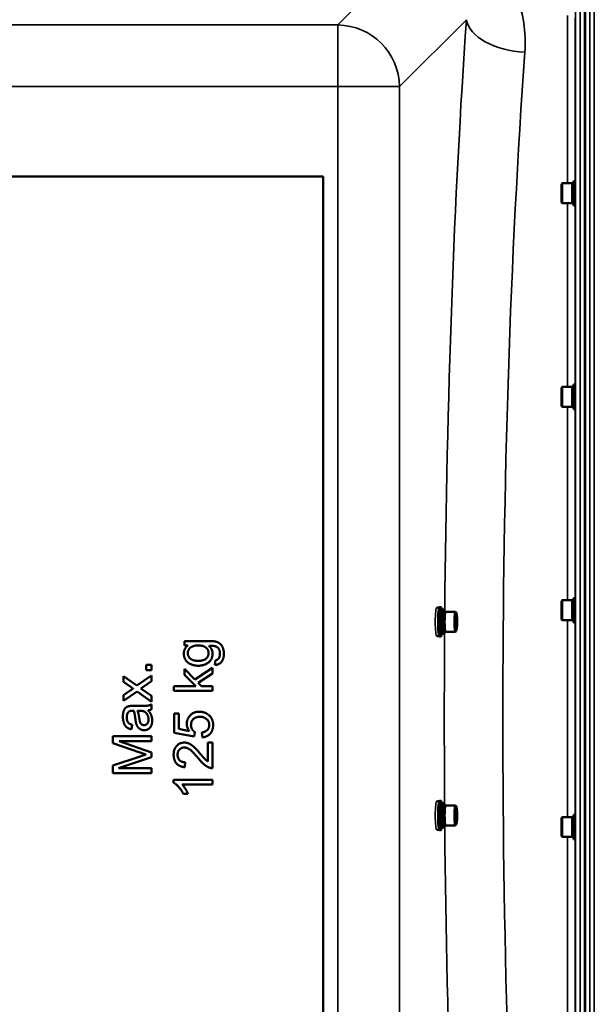
# Model space of a CAD drawing. Units: millimetres. Extents: x 100 to 8300, y -8 to 5931.
# Drawn here: x 5450 to 5821, y 4416 to 5052 of the extents above; entities that cross this region are included whole.
import ezdxf

# ---------------------------------------------------------------- set-up
doc = ezdxf.new("R2010")
doc.units = ezdxf.units.MM
doc.header["$LTSCALE"] = 20
doc.layers.add('Visible (ISO)', color=7, linetype='Continuous', lineweight=50)
doc.layers.add('Visible Narrow (ISO)', color=7, linetype='Continuous', lineweight=35)

msp = doc.modelspace()

# ---------------------------------------------------------------- linework, layer by layer
at = {"layer": 'Visible (ISO)'}
for p, q in [((5814.46, 3978.19), (5814.46, 5222.69)), ((5814.78, 5222.69), (5814.78, 3978.19)), ((4983.62, 4950.44), (5645.62, 4950.44)), ((5645.62, 4950.44), (5645.62, 4250.44)), ((5799.45, 4945.51), (5799.95, 4946.01)), ((5799.45, 4933.66), (5799.45, 4945.51)), ((5799.95, 4946.01), (5799.95, 4933.16)), ((5806.25, 4946.01), (5799.95, 4946.01)), ((5806.25, 4946.01), (5806.25, 4933.16)), ((5807.25, 4945.74), (5806.25, 4945.74)), ((5807.25, 4947.46), (5807.25, 4931.71)), ((5807.25, 4947.46), (5808.5, 4947.46)), ((5799.45, 4933.66), (5799.95, 4933.16)), ((5806.25, 4933.16), (5799.95, 4933.16)), ((5807.25, 4933.44), (5806.25, 4933.44)), ((5807.25, 4931.71), (5808.44, 4931.71)), ((5799.45, 4814.06), (5799.95, 4814.56)), ((5799.45, 4802.21), (5799.45, 4814.06)), ((5799.95, 4814.56), (5799.95, 4801.71)), ((5806.25, 4814.56), (5799.95, 4814.56)), ((5806.25, 4814.56), (5806.25, 4801.71)), ((5807.25, 4814.29), (5806.25, 4814.29)), ((5807.25, 4816.01), (5807.25, 4800.26)), ((5807.25, 4816.01), (5808.49, 4816.01)), ((5799.45, 4802.21), (5799.95, 4801.71)), ((5806.25, 4801.71), (5799.95, 4801.71)), ((5807.25, 4801.99), (5806.25, 4801.99)), ((5807.25, 4800.26), (5808.45, 4800.26)), ((5807.25, 4678.25), (5807.25, 4662.5)), ((5807.25, 4678.25), (5808.47, 4678.25)), ((5720.51, 4672.19), (5718.92, 4672.19)), ((5721.54, 4672.44), (5720.74, 4672.44)), ((5799.45, 4676.3), (5799.95, 4676.8)), ((5799.45, 4664.45), (5799.45, 4676.3)), ((5799.95, 4676.8), (5799.95, 4663.95)), ((5806.25, 4676.8), (5799.95, 4676.8)), ((5806.25, 4676.8), (5806.25, 4663.95)), ((5807.25, 4676.53), (5806.25, 4676.53)), ((5723.69, 4670.81), (5722.33, 4670.81)), ((5723.69, 4669.09), (5724.49, 4669.09)), ((5724.69, 4669.36), (5730.95, 4669.36)), ((5731.51, 4668.83), (5731.02, 4669.33)), ((5731.14, 4664.67), (5731.45, 4666.4)), ((5731.45, 4666.4), (5731.76, 4664.67)), ((5731.14, 4661.2), (5731.14, 4664.67)), ((5731.76, 4664.67), (5731.14, 4664.67)), ((5731.45, 4659.47), (5731.14, 4661.2)), ((5731.76, 4661.2), (5731.14, 4661.2)), ((5731.76, 4661.2), (5731.45, 4659.47)), ((5731.76, 4664.67), (5731.76, 4661.2)), ((5799.45, 4664.45), (5799.95, 4663.95)), ((5806.25, 4663.95), (5799.95, 4663.95)), ((5807.25, 4664.23), (5806.25, 4664.23)), ((5807.25, 4662.5), (5808.46, 4662.5)), ((5720.51, 4653.69), (5718.92, 4653.69)), ((5721.54, 4653.44), (5720.74, 4653.44)), ((5723.69, 4655.06), (5722.33, 4655.06)), ((5723.69, 4656.79), (5724.49, 4656.79)), ((5724.69, 4656.51), (5730.95, 4656.51)), ((5731.51, 4657.04), (5731.02, 4656.55)), ((5556, 4650.53), (5556, 4647.69)), ((5571.65, 4650.53), (5556, 4650.53)), ((5556, 4647.69), (5558.19, 4647.69)), ((5531.29, 4635.23), (5531.29, 4631.74)), ((5534.78, 4635.23), (5531.29, 4635.23)), ((5534.78, 4631.74), (5534.78, 4635.23)), ((5576.05, 4638.17), (5575.61, 4635.17)), ((5516.66, 4627.88), (5516.66, 4624.18)), ((5525.35, 4621.74), (5516.66, 4627.88)), ((5534.78, 4628.31), (5525.35, 4621.74)), ((5531.29, 4631.74), (5534.78, 4631.74)), ((5534.78, 4624.54), (5534.78, 4628.31)), ((5556, 4632.6), (5556, 4628.62)), ((5562.73, 4625.68), (5556, 4632.6)), ((5556, 4628.62), (5563.38, 4621.36)), ((5574.12, 4633.31), (5562.73, 4625.68)), ((5564.86, 4623.49), (5574.12, 4629.51)), ((5574.12, 4629.51), (5574.12, 4633.31)), ((5516.66, 4624.18), (5520.97, 4621.13)), ((5527.81, 4619.93), (5529.18, 4620.81)), ((5529.18, 4620.81), (5534.78, 4624.54)), ((5549.12, 4621.36), (5549.12, 4618.29)), ((5563.38, 4621.36), (5549.12, 4621.36)), ((5566.94, 4621.36), (5564.86, 4623.49)), ((5574.12, 4621.36), (5566.94, 4621.36)), ((5574.12, 4618.29), (5574.12, 4621.36)), ((5520.91, 4618.48), (5516.66, 4615.66)), ((5516.66, 4611.85), (5525.41, 4617.99)), ((5516.66, 4615.66), (5516.66, 4611.85)), ((5525.41, 4617.99), (5534.78, 4611.36)), ((5534.78, 4615.07), (5527.81, 4619.93)), ((5534.78, 4611.36), (5534.78, 4615.07)), ((5549.12, 4618.29), (5574.12, 4618.29)), ((5527.2, 4608.65), (5523.1, 4608.65)), ((5534.78, 4606.42), (5534.78, 4609.62)), ((5525.69, 4605.56), (5526.82, 4605.54)), ((5549.45, 4603.7), (5549.45, 4591.27)), ((5552.38, 4603.7), (5549.45, 4603.7)), ((5552.38, 4593.73), (5552.38, 4603.7)), ((5521.84, 4593.48), (5522.24, 4596.49)), ((5509.78, 4589.06), (5509.78, 4584.62)), ((5534.78, 4589.06), (5509.78, 4589.06)), ((5534.78, 4585.88), (5534.78, 4589.06)), ((5549.45, 4591.27), (5562.29, 4588.85)), ((5559.09, 4592.38), (5552.38, 4593.73)), ((5562.29, 4588.85), (5562.67, 4591.73)), ((5567.3, 4591.52), (5567.57, 4588.3)), ((5509.78, 4584.62), (5527.18, 4578.62)), ((5513.86, 4585.88), (5534.78, 4585.88)), ((5534.78, 4578.58), (5513.86, 4585.88)), ((5571.17, 4585), (5571.17, 4572.75)), ((5574.12, 4585), (5571.17, 4585)), ((5574.12, 4568.48), (5574.12, 4585)), ((5534.78, 4575.61), (5534.78, 4578.58)), ((5527.48, 4576.08), (5509.78, 4570.16)), ((5509.78, 4570.16), (5509.78, 4565.19)), ((5513.5, 4568.37), (5534.78, 4575.61)), ((5556.25, 4569.05), (5556.57, 4572.22)), ((5509.78, 4565.19), (5534.78, 4565.19)), ((5534.78, 4568.37), (5513.5, 4568.37)), ((5534.78, 4565.19), (5534.78, 4568.37)), ((5549.03, 4561.01), (5549.03, 4559.03)), ((5574.12, 4561.01), (5549.03, 4561.01)), ((5554.57, 4557.94), (5574.12, 4557.94)), ((5574.12, 4557.94), (5574.12, 4561.01)), ((5555.3, 4551.81), (5558.27, 4551.81)), ((5720.51, 4547.19), (5718.92, 4547.19)), ((5721.54, 4547.44), (5720.74, 4547.44)), ((5723.69, 4545.81), (5722.33, 4545.81)), ((5723.69, 4544.09), (5724.49, 4544.09)), ((5724.69, 4544.36), (5730.95, 4544.36)), ((5731.51, 4543.83), (5731.02, 4544.33)), ((5731.14, 4539.67), (5731.45, 4541.4)), ((5731.14, 4536.2), (5731.14, 4539.67)), ((5731.76, 4539.67), (5731.14, 4539.67)), ((5731.45, 4541.4), (5731.76, 4539.67)), ((5731.76, 4539.67), (5731.76, 4536.2)), ((5807.25, 4538.37), (5807.25, 4522.62)), ((5807.25, 4538.37), (5808.46, 4538.37)), ((5723.69, 4531.79), (5724.49, 4531.79)), ((5731.51, 4532.04), (5731.02, 4531.55)), ((5731.45, 4534.47), (5731.14, 4536.2)), ((5731.76, 4536.2), (5731.14, 4536.2)), ((5731.76, 4536.2), (5731.45, 4534.47)), ((5799.45, 4536.42), (5799.95, 4536.92)), ((5799.45, 4524.57), (5799.45, 4536.42)), ((5799.95, 4536.92), (5799.95, 4524.07)), ((5806.25, 4536.92), (5799.95, 4536.92)), ((5806.25, 4536.92), (5806.25, 4524.07)), ((5807.25, 4536.64), (5806.25, 4536.64)), ((5720.51, 4528.69), (5718.92, 4528.69)), ((5721.54, 4528.44), (5720.74, 4528.44)), ((5723.69, 4530.06), (5722.33, 4530.06)), ((5724.69, 4531.51), (5730.95, 4531.51)), ((5799.45, 4524.57), (5799.95, 4524.07)), ((5806.25, 4524.07), (5799.95, 4524.07)), ((5807.25, 4524.34), (5806.25, 4524.34)), ((5807.25, 4522.62), (5808.47, 4522.62))]:
    msp.add_line(p, q, dxfattribs=at)
for centre, major_axis, start_param, end_param in [((5720.74, 4662.94), (0, -9.5), 3.141593, 6.283185), ((5723.69, 4662.94), (0, 7.87), 5.608578, 10.099385), ((5722.33, 4662.94), (0, -7.87), 3.141593, 6.283185), ((5723.69, 4662.94), (0, -6.15), 3.141593, 6.283185), ((5724.69, 4662.94), (0, 6.42), 0, 3.141593), ((5730.95, 4662.94), (0, 6.42), 6.177887, 9.530077), ((5720.74, 4537.94), (0, -9.5), 3.141593, 6.283185), ((5722.33, 4537.94), (0, -7.87), 3.141593, 6.283185), ((5723.69, 4537.94), (0, 7.87), 5.608578, 10.099385), ((5730.95, 4537.94), (0, 6.42), 6.177887, 9.530077), ((5723.69, 4537.94), (0, -6.15), 3.141593, 6.283185), ((5724.69, 4537.94), (0, 6.42), 0, 3.141593)]:
    msp.add_ellipse(centre, major_axis=major_axis, ratio=0.104528, start_param=start_param, end_param=end_param, dxfattribs=at)
for centre in [(5731.45, 4662.94), (5731.45, 4537.94)]:
    msp.add_ellipse(centre, major_axis=(0, 5.92), ratio=0.104528, dxfattribs=at)
for points, knots in [([(5721.54, 4672.44), (5721.56, 4672.44), (5721.59, 4672.43), (5721.64, 4672.4), (5721.66, 4672.37), (5721.71, 4672.31), (5721.73, 4672.27), (5721.78, 4672.17), (5721.8, 4672.12), (5721.84, 4671.99), (5721.87, 4671.93), (5721.89, 4671.85)], [5.2001778, 5.2001778, 5.2001778, 5.2001778, 5.2705309, 5.2705309, 5.340884, 5.340884, 5.4112371, 5.4112371, 5.4815902, 5.4815902, 5.5519434, 5.5519434, 5.5519434, 5.5519434]), ([(5721.89, 4654.03), (5721.87, 4653.95), (5721.84, 4653.88), (5721.8, 4653.75), (5721.78, 4653.7), (5721.73, 4653.61), (5721.71, 4653.57), (5721.66, 4653.5), (5721.64, 4653.48), (5721.59, 4653.45), (5721.56, 4653.44), (5721.54, 4653.44)], [1.7068195, 1.7068195, 1.7068195, 1.7068195, 1.7771726, 1.7771726, 1.8475258, 1.8475258, 1.9178789, 1.9178789, 1.988232, 1.988232, 2.0585851, 2.0585851, 2.0585851, 2.0585851]), ([(5721.54, 4547.44), (5721.56, 4547.44), (5721.59, 4547.43), (5721.64, 4547.4), (5721.66, 4547.37), (5721.71, 4547.31), (5721.73, 4547.27), (5721.78, 4547.17), (5721.8, 4547.12), (5721.84, 4546.99), (5721.87, 4546.93), (5721.89, 4546.85)], [5.2001778, 5.2001778, 5.2001778, 5.2001778, 5.2705309, 5.2705309, 5.340884, 5.340884, 5.4112371, 5.4112371, 5.4815902, 5.4815902, 5.5519434, 5.5519434, 5.5519434, 5.5519434]), ([(5721.89, 4529.03), (5721.87, 4528.95), (5721.84, 4528.88), (5721.8, 4528.75), (5721.78, 4528.7), (5721.73, 4528.61), (5721.71, 4528.57), (5721.66, 4528.5), (5721.64, 4528.48), (5721.59, 4528.45), (5721.56, 4528.44), (5721.54, 4528.44)], [1.7068195, 1.7068195, 1.7068195, 1.7068195, 1.7771726, 1.7771726, 1.8475258, 1.8475258, 1.9178789, 1.9178789, 1.988232, 1.988232, 2.0585851, 2.0585851, 2.0585851, 2.0585851])]:
    msp.add_open_spline(points, degree=3, knots=knots, dxfattribs=at)
for points, degree in [([(5721.89, 4671.85), (5722.02, 4671.4), (5722.11, 4671.02), (5722.18, 4670.69)], 3), ([(5722.18, 4655.19), (5722.11, 4654.85), (5722.02, 4654.48), (5721.89, 4654.03)], 3), ([(5558.19, 4647.69), (5555.6, 4645.62), (5555.6, 4642.41)], 2), ([(5558.14, 4642.64), (5558.14, 4644.72), (5561.51, 4647.65), (5564.84, 4647.65)], 2), ([(5564.84, 4647.65), (5568.33, 4647.65), (5571.59, 4644.8), (5571.59, 4642.68)], 2), ([(5581.46, 4642.34), (5581.46, 4645.08), (5579.42, 4648.82), (5575.88, 4650.53), (5571.65, 4650.53)], 2), ([(5571.76, 4647.41), (5574.75, 4647.43), (5575.69, 4647.2)], 2), ([(5574.12, 4642.4), (5574.12, 4645.41), (5571.76, 4647.41)], 2), ([(5575.69, 4647.2), (5577.23, 4646.78), (5578.93, 4644.45), (5578.93, 4642.34)], 2), ([(5555.6, 4642.41), (5555.6, 4640.01), (5557.98, 4636.45), (5562.37, 4634.56), (5564.96, 4634.56)], 2), ([(5564.75, 4637.73), (5561.47, 4637.73), (5558.14, 4640.59), (5558.14, 4642.64)], 2), ([(5571.59, 4642.68), (5571.59, 4640.57), (5568.31, 4637.73), (5564.75, 4637.73)], 2), ([(5564.96, 4634.56), (5568.73, 4634.56), (5574.12, 4638.66), (5574.12, 4642.4)], 2), ([(5575.61, 4635.17), (5578.54, 4635.12), (5581.46, 4639.1), (5581.46, 4642.34)], 2), ([(5578.93, 4642.34), (5578.93, 4640.36), (5578.07, 4639.21)], 2), ([(5578.07, 4639.21), (5577.44, 4638.36), (5576.05, 4638.17)], 2), ([(5520.97, 4621.13), (5521.84, 4620.52), (5522.91, 4619.76)], 2), ([(5522.91, 4619.76), (5522.11, 4619.28), (5520.91, 4618.48)], 2), ([(5520.26, 4608.5), (5519, 4608.23), (5517.35, 4606.86), (5516.26, 4603.96), (5516.26, 4601.64)], 2), ([(5523.1, 4608.65), (5521.06, 4608.65), (5520.26, 4608.5)], 2), ([(5534.78, 4609.62), (5533.73, 4609.05), (5531.47, 4608.65), (5527.2, 4608.65)], 2), ([(5516.26, 4601.64), (5516.26, 4599.31), (5517.54, 4595.77), (5519.92, 4593.88), (5521.84, 4593.48)], 2), ([(5518.79, 4601.2), (5518.79, 4603.52), (5519.84, 4604.69)], 2), ([(5519.84, 4604.69), (5520.6, 4605.56), (5522.49, 4605.56)], 2), ([(5522.49, 4605.56), (5522.66, 4605.56), (5523.29, 4605.54)], 2), ([(5523.29, 4605.54), (5523.9, 4603.79), (5524.34, 4600.07)], 2), ([(5526.85, 4600.55), (5526.38, 4603.89), (5525.69, 4605.56)], 2), ([(5526.82, 4605.54), (5528.84, 4605.54), (5529.88, 4605.05)], 2), ([(5529.88, 4605.05), (5531.24, 4604.4), (5532.78, 4601.64), (5532.78, 4599.87)], 2), ([(5532.55, 4605.81), (5533.83, 4605.94), (5534.78, 4606.42)], 2), ([(5535.18, 4599.14), (5535.18, 4600.95), (5534, 4604.1), (5532.55, 4605.81)], 2), ([(5565.63, 4604.88), (5562.06, 4604.88), (5557.53, 4600.38), (5557.53, 4597.1)], 2), ([(5560.23, 4596.28), (5560.23, 4598.68), (5563.28, 4601.62), (5565.91, 4601.62)], 2), ([(5571.51, 4602.89), (5569.04, 4604.88), (5565.63, 4604.88)], 2), ([(5565.91, 4601.62), (5568.67, 4601.62), (5572.03, 4598.57), (5572.03, 4596.32)], 2), ([(5574.54, 4596.34), (5574.54, 4600.49), (5571.51, 4602.89)], 2), ([(5522.24, 4596.49), (5520.32, 4596.99), (5518.79, 4599.05), (5518.79, 4601.2)], 2), ([(5524.34, 4600.07), (5524.57, 4598.25), (5524.82, 4597.35)], 2), ([(5524.82, 4597.35), (5525.14, 4596.11), (5526.47, 4594.17), (5528.67, 4592.95), (5530, 4592.95)], 2), ([(5529.92, 4596.23), (5529.12, 4596.23), (5527.81, 4597.08), (5527.12, 4598.65), (5526.85, 4600.55)], 2), ([(5532.78, 4599.87), (5532.78, 4598.07), (5531.14, 4596.23), (5529.92, 4596.23)], 2), ([(5530, 4592.95), (5532.27, 4592.95), (5535.18, 4596.15), (5535.18, 4599.14)], 2), ([(5557.53, 4597.1), (5557.53, 4594.63), (5559.09, 4592.38)], 2), ([(5562.67, 4591.73), (5561.59, 4592.41), (5560.23, 4594.8), (5560.23, 4596.28)], 2), ([(5572.03, 4596.32), (5572.03, 4594.47), (5569.67, 4591.88), (5567.3, 4591.52)], 2), ([(5567.57, 4588.3), (5570.73, 4588.6), (5574.54, 4592.93), (5574.54, 4596.34)], 2), ([(5555.96, 4584.96), (5553.01, 4584.96), (5549.03, 4580.77), (5549.03, 4577.17)], 2), ([(5566.37, 4577.59), (5563.57, 4580.89), (5560.37, 4583.74), (5557.47, 4584.96), (5555.96, 4584.96)], 2), ([(5527.18, 4578.62), (5529.83, 4577.7), (5531.18, 4577.29)], 2), ([(5531.18, 4577.29), (5529.96, 4576.9), (5527.48, 4576.08)], 2), ([(5549.03, 4577.17), (5549.03, 4573.61), (5552.73, 4569.38), (5556.25, 4569.05)], 2), ([(5551.56, 4577.09), (5551.56, 4579.19), (5554.06, 4581.8), (5555.89, 4581.8)], 2), ([(5556.57, 4572.22), (5554.23, 4572.24), (5551.56, 4574.88), (5551.56, 4577.09)], 2), ([(5555.89, 4581.8), (5557.64, 4581.8), (5561.53, 4578.94), (5564.88, 4574.88)], 2), ([(5571.17, 4572.75), (5570.33, 4573.26), (5568.67, 4574.83), (5566.37, 4577.59)], 2), ([(5564.88, 4574.88), (5567.04, 4572.25), (5570.29, 4569.47), (5571.99, 4568.84)], 2), ([(5571.99, 4568.84), (5573.02, 4568.44), (5574.12, 4568.48)], 2), ([(5549.03, 4559.03), (5550.65, 4558.23), (5554.1, 4554.38), (5555.3, 4551.81)], 2), ([(5558.27, 4551.81), (5557.74, 4553.24), (5555.62, 4556.84), (5554.57, 4557.94)], 2), ([(5721.89, 4546.85), (5722.02, 4546.4), (5722.11, 4546.02), (5722.18, 4545.69)], 3), ([(5722.18, 4530.19), (5722.11, 4529.85), (5722.02, 4529.48), (5721.89, 4529.03)], 3)]:
    msp.add_open_spline(points, degree=degree, dxfattribs=at)
at = {"layer": 'Visible Narrow (ISO)'}
for p, q in [((5808.6, 3979.34), (5808.6, 5221.53)), ((5811.59, 5222.69), (5811.59, 3978.19)), ((5817.65, 3978.19), (5817.65, 5222.69)), ((5820.65, 5221.53), (5820.65, 3979.34)), ((5705, 5098.09), (5655.1, 5048.2)), ((5803.32, 4946.01), (5803.32, 5054.31)), ((5808.32, 5052.86), (5808.32, 4947.46)), ((5655.1, 5048.2), (4974.14, 5048.2)), ((5655.1, 5008.41), (5655.1, 5048.2)), ((5694.88, 5008.41), (5738.06, 5051.59)), ((4974.14, 5008.41), (5655.1, 5008.41)), ((5694.88, 5008.41), (5655.1, 5008.41)), ((5655.1, 5008.41), (5655.1, 4192.46)), ((5694.88, 4192.46), (5694.88, 5008.41)), ((5803.32, 4814.56), (5803.32, 4933.16)), ((5808.32, 4931.71), (5808.32, 4816.01)), ((5803.32, 4676.8), (5803.32, 4801.71)), ((5808.32, 4800.26), (5808.32, 4678.25)), ((5803.32, 4536.92), (5803.32, 4663.95)), ((5808.32, 4662.5), (5808.32, 4538.37)), ((5803.32, 4399.16), (5803.32, 4524.07)), ((5808.32, 4522.62), (5808.32, 4400.61))]:
    msp.add_line(p, q, dxfattribs=at)
for centre, major_axis, ratio, start_param, end_param in [((5655.1, 5008.41), (-28.28, 28.28), 0.989133, 3.932454, 5.492324), ((5809.77, 4600.44), (0, -818), 0.105104, 4.128185, 4.627573), ((5775.85, 5051.59), (-37.91, 2.63), 0.550611, 0.125549, 1.609042), ((5847.57, 4600.44), (0, 780), 0.110225, 0.986592, 2.155001), ((5718.92, 4662.94), (0, -9.25), 0.104528, 3.141593, 6.283185), ((5721.55, 4662.94), (0, -9.49), 0.104528, 2.789827, 6.634951), ((5721.54, 4662.94), (0, 9.5), 0.104528, 0, 3.141593), ((5720.69, 4662.94), (0, -9.25), 0.104528, 3.673187, 5.751591), ((5809.77, 4600.44), (0, -818), 0.105104, 4.644885, 4.779893), ((5718.92, 4537.94), (0, -9.25), 0.104528, 3.141593, 6.283185), ((5720.69, 4537.94), (0, -9.25), 0.104528, 3.673187, 5.751591), ((5721.55, 4537.94), (0, -9.49), 0.104528, 2.789827, 6.634951), ((5721.54, 4537.94), (0, 9.5), 0.104528, 0, 3.141593), ((5809.77, 4600.44), (0, -818), 0.105104, 4.797205, 5.296593)]:
    msp.add_ellipse(centre, major_axis=major_axis, ratio=ratio, start_param=start_param, end_param=end_param, dxfattribs=at)
msp.add_open_spline([(5775.85, 5030.63), (5776.78, 5043.42), (5774.83, 5056.15), (5766.53, 5075.69), (5761.89, 5083.04), (5755.72, 5089.53)], degree=3, knots=[0, 0, 0, 0, 4.832182, 4.832182, 8.030727, 8.030727, 8.030727, 8.030727], dxfattribs=at)

doc.saveas('drawing.dxf')
